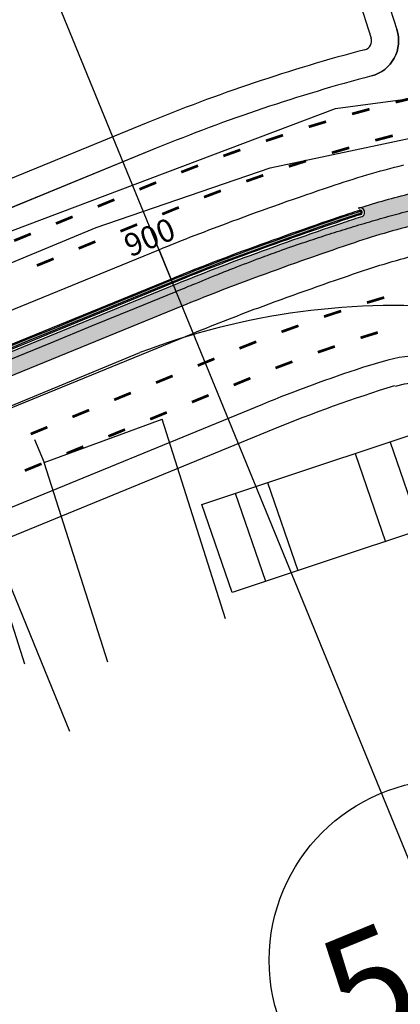
# Model space of a CAD drawing. Extents: x 187963 to 188988, y 1675814 to 1676408.
# Drawn here: x 188298 to 188306, y 1676060 to 1676082 of the extents above; entities that cross this region are included whole.
import ezdxf
from ezdxf.enums import TextEntityAlignment as Align

# ---------------------------------------------------------------- set-up
doc = ezdxf.new("R2010")
doc.units = 0
doc.header["$MEASUREMENT"] = 0
doc.linetypes.add('ACAD_ISO03W100', pattern=[30, 12, -18])
doc.layers.get('0').update_dxf_attribs({"linetype": 'CONTINUOUS'})
for name, color, linetype in [('ARTICULAÇÃO', 20, 'CONTINUOUS'), ('ASSIS_BRASIL_EIXO_NOV99', 7, 'CONTINUOUS'), ('BALT-ANT-PASSEIO', 7, 'CONTINUOUS'), ('BALT-ANT-PROJETO', 7, 'CONTINUOUS'), ('BALT-ANT-PROJETO-LINHA-GROSSA', 7, 'CONTINUOUS'), ('BALT-CARLA_CORREDOR', 254, 'CONTINUOUS'), ('BALT-CARLA_PINT_CORREDOR', 7, 'CONTINUOUS'), ('BALT_ANT_PISTAS', 7, 'ACAD_ISO03W100'), ('BALT_CARLA_CANTEIRO', 86, 'CONTINUOUS'), ('BALT_DIVISAS', 251, 'CONTINUOUS'), ('BALT_EDIFICACAO', 251, 'CONTINUOUS'), ('BALT_ESTRADA', 5, 'CONTINUOUS'), ('BALTAZAR_EIXO_NOV99', 7, 'CONTINUOUS'), ('SER-CARLA_PROJETO', 7, 'CONTINUOUS'), ('SERT-CARLA-PASSEIO', 7, 'CONTINUOUS')]:
    doc.layers.add(name, color=color, linetype=linetype)
doc.styles.add('ROMANS', font='romans')

# ---------------------------------------------------------------- blocks, each defined once
blk = doc.blocks.new('DIV')
blk.add_line((-2.664535259100376e-15, -50), (2.664535259100376e-15, 50))
blk.add_circle((-2.664535259100376e-15, -40), 10)
for p in [(-4.675083909149095, 37.47174523545951), (4.520619416533513, 37.40648404356251), (-4.675083909149101, -42.52825476454048), (4.520619416533508, -42.59351595643747)]:
    blk.add_attdef('N', text='', height=6).set_placement(p, align=Align.CENTER)
blk = doc.blocks.new('PINTURA-PISTA')
at = {"const_width": 0.3}
blk.add_lwpolyline([(0, 0), (2, 0)], dxfattribs=at)
blk = doc.blocks.new('1')
at = {"ltscale": 4000}
blk.add_line((353.0718356905595, 430.9544099129334), (211.2367358018315, 406.6919527405685), dxfattribs=at)
at = {"layer": 'BALT_DIVISAS'}
blk.add_line((227.8955963499304, 413.1517415399358), (272.0859634665597, 417.1008838257278), dxfattribs=at)

msp = doc.modelspace()

# ---------------------------------------------------------------- hatches: boundary and pattern name
at = {"layer": 'BALT-CARLA_CORREDOR', "ltscale": 4000}
h = msp.add_hatch(color=256, dxfattribs=at)
edge = h.paths.add_edge_path()
edge.add_line((188294.0133480732, 1676072.45013494), (188294.1777481646, 1676072.551590187))
edge.add_line((188294.1777481646, 1676072.551590187), (188294.3543471413, 1676072.654145262))
edge.add_line((188294.3543471413, 1676072.654145262), (188294.5030240896, 1676072.746157772))
edge.add_line((188294.5030240896, 1676072.746157772), (188294.7039880672, 1676072.889786236))
edge.add_line((188294.7039880672, 1676072.889786236), (188295.6935120701, 1676073.606148744))
edge.add_line((188295.6935120701, 1676073.606148744), (188295.7903041524, 1676073.666610775))
edge.add_line((188295.7903041524, 1676073.666610775), (188296.0174713049, 1676073.804202435))
edge.add_line((188296.0174713049, 1676073.804202435), (188296.184524567, 1676073.879248144))
edge.add_line((188296.184524567, 1676073.879248144), (188296.3072640915, 1676073.931983585))
edge.add_line((188296.3072640915, 1676073.931983585), (188297.3425007095, 1676074.355968902))
edge.add_line((188297.3425007095, 1676074.355968902), (188301.0440874991, 1676075.871968651))
edge.add_arc((188319.2477894726, 1676031.424347305), 48.03088390666566, 110.2330595438302, 112.2717502045789, ccw=False)
edge.add_arc((188332.6818148725, 1675994.976645408), 86.87554907470182, 108.71828282073781, 110.2330595399427, ccw=False)
edge.add_arc((188311.0584174863, 1676058.793159643), 19.49514536795585, 107.4170600274214, 108.7182828547366, ccw=False)
edge.add_arc((188305.2040640598, 1676077.493223024), 0.1005519443669286, 280.8750068032263, 474.8964523381039)
edge.add_line((188305.1617337374, 1676077.584430685), (188305.1998374228, 1676077.596698626))
edge.add_arc((188311.0788007114, 1676058.799450374), 19.69514537126021, 103.96328393135781, 107.36741728346749, ccw=False)
edge.add_arc((188316.8068622659, 1676035.762570859), 43.43347949507773, 100.77752910330588, 103.96328392510208, ccw=False)
edge.add_arc((188316.6327948612, 1676036.677012471), 42.50261810682866, 97.68650555149208, 100.77752910804992, ccw=False)
edge.add_line((188310.9479514129, 1676078.797733036), (188311.3231103924, 1676078.845610653))
edge.add_arc((188311.3575138185, 1676078.49725286), 0.3500524926872013, 95.64017776406965, 277.8354960358717)
edge.add_line((188311.4052362428, 1676078.150468608), (188311.0352750472, 1676078.103171508))
edge.add_arc((188316.6327948638, 1676036.677012444), 41.80261813449066, 97.6952234607366, 100.7775291626763)
edge.add_arc((188316.8068622713, 1676035.76257086), 42.7334794951339, 100.7775291675631, 103.9632839319403)
edge.add_arc((188311.0788007131, 1676058.799450372), 18.99514537312967, 103.9632839340341, 108.7182828286395)
edge.add_arc((188332.7021981025, 1675994.982936146), 86.37554907209886, 108.7182828188323, 110.233059538403)
edge.add_arc((188319.2681727039, 1676031.430638042), 47.53088390581513, 110.2330595419391, 112.2717502029496)
edge.add_line((188301.2539707005, 1676075.415561039), (188297.5523839109, 1676073.89956129))
edge.add_line((188297.5523839109, 1676073.89956129), (188294.0133480732, 1676072.45013494))
at = {"layer": 'BALT_CARLA_CANTEIRO', "ltscale": 4000}
msp.add_hatch(color=256, dxfattribs=at).paths.add_polyline_path([(188299.1276128099, 1676075.214685558), (188298.3849568103, 1676074.910527808), (188297.9352267181, 1676074.726339041), (188297.4853990938, 1676074.542110329), (188297.0131342905, 1676074.348692381), (188296.8413219119, 1676074.278325931), (188296.6377121949, 1676074.194936753), (188296.3456888646, 1676074.075337424), (188295.956113231, 1676073.915785158), (188295.7618766175, 1676073.836234772), (188295.3845393487, 1676073.681694777), (188294.7023551728, 1676073.402303506), (188294.5132792508, 1676073.320853926), (188294.4007985702, 1676073.261958058), (188294.30341322, 1676073.203122317), (188294.2322684022, 1676073.155058789), (188293.9949332044, 1676072.980912095), (188293.661834288, 1676072.735929765), (188293.226006419, 1676072.415393969), (188292.9449596625, 1676072.208694139), (188292.8531559866, 1676072.144815787), (188292.7424955204, 1676072.077207864), (188292.6074263501, 1676072.007062746), (188292.509396331, 1676071.963859576), (188288.3034308383, 1676070.241289503), (188288.2380929181, 1676070.214530096), (188288.2269825541, 1676070.209979802), (188288.2162479788, 1676070.202165476), (188288.2137655611, 1676070.19735249), (188288.2126196178, 1676070.190428371), (188288.2151866523, 1676070.180870152), (188288.2204186488, 1676070.174827047), (188288.2287678588, 1676070.171049611), (188288.2387713132, 1676070.171645585), (188288.2474666323, 1676070.175144432), (188288.328281039, 1676070.208242297), (188288.5944689861, 1676070.317260641), (188289.1897548511, 1676070.561062359), (188289.535769022, 1676070.702773853), (188290.1592275738, 1676070.958113809), (188290.4993867566, 1676071.09742737), (188291.4876805355, 1676071.502187059), (188292.4166893192, 1676071.882666341), (188294.0056060111, 1676072.533414874), (188294.1096443887, 1676072.579717647), (188294.1795576639, 1676072.615013312), (188294.2587875517, 1676072.659377791), (188294.3751220079, 1676072.733705468), (188294.4552097822, 1676072.791466443), (188295.3774734623, 1676073.469758366), (188295.746679002, 1676073.739527083), (188295.8128500682, 1676073.782617162), (188295.8947867292, 1676073.831100856), (188295.9910032493, 1676073.881692244), (188296.1558457787, 1676073.95436172), (188296.9640674627, 1676074.285372159), (188297.4072634965, 1676074.466884875), (188297.8430945995, 1676074.645381256), (188298.3345182544, 1676074.846645789), (188299.2222512241, 1676075.210220395), (188299.7432384372, 1676075.423592802), (188300.6746307746, 1676075.805048278), (188301.8153125627, 1676076.264272995), (188302.1334132983, 1676076.386807477), (188302.5839220128, 1676076.555940579), (188303.1713587524, 1676076.770447673), (188303.6424127122, 1676076.938999909), (188303.8953244559, 1676077.028237932), (188304.2846359559, 1676077.163893041), (188304.521930507, 1676077.245564555), (188304.8529198412, 1676077.358133616), (188305.1471411347, 1676077.454254875), (188305.2180523133, 1676077.476947757), (188305.2219682896, 1676077.479789491), (188305.2270997568, 1676077.487445954), (188305.2283703991, 1676077.495006347), (188305.225548784, 1676077.504762242), (188305.2204274025, 1676077.510485685), (188305.2139663783, 1676077.513743357), (188305.2060138172, 1676077.51442491), (188305.184997725, 1676077.508192028), (188305.0000129025, 1676077.448907919), (188304.8494232662, 1676077.399148882), (188304.7631269863, 1676077.370033822), (188304.5276236804, 1676077.289794394), (188304.3292375007, 1676077.221617222), (188304.0584595576, 1676077.127697395), (188303.6828506624, 1676076.995758513), (188303.2966376986, 1676076.858076303), (188303.1200941035, 1676076.794455392), (188302.923406221, 1676076.723067737), (188302.7726373369, 1676076.667983436), (188302.6790304653, 1676076.633624835), (188302.5222685696, 1676076.57576309), (188302.3549898177, 1676076.513360515), (188302.2712410408, 1676076.48185262), (188302.1625126285, 1676076.440681524), (188302.0756022654, 1676076.407555929), (188301.9898516973, 1676076.374683745), (188301.8648417482, 1676076.326425066), (188301.7413893869, 1676076.278374746), (188301.6496871214, 1676076.242428752), (188301.5118658477, 1676076.187997076), (188301.4151573813, 1676076.149509504), (188301.3057749292, 1676076.105685743), (188301.1649997056, 1676076.048826579), (188301.0240749011, 1676075.991388891), (188300.9670700307, 1676075.968042656), (188300.7858139571, 1676075.893808503), (188300.6844459319, 1676075.852292821), (188300.605747212, 1676075.820061444), (188300.5236166677, 1676075.786424549), (188300.3214397732, 1676075.703622189), (188300.1660186856, 1676075.639968858), (188300.0499161492, 1676075.592418598), (188299.8478292126, 1676075.50965308), (188299.6771078532, 1676075.439733461), (188299.489563447, 1676075.362923896), (188299.2614635735, 1676075.269504676)])

# ---------------------------------------------------------------- linework, layer by layer
at = {"layer": 'BALT-ANT-PASSEIO', "ltscale": 0.2}
msp.add_line((188300.4610298497, 1676079.467255426), (188289.3741422052, 1676074.92661564), dxfattribs=at)
at = {"layer": 'BALT-ANT-PASSEIO'}
msp.add_line((188303.2674252007, 1676072.685093395), (188279.0588124426, 1676062.770445173), dxfattribs=at)
at = {"layer": 'BALT-ANT-PASSEIO', "ltscale": 0.2}
for centre, radius, start, end in [((188305.2564249296, 1676081.288591452), 0.2000000000312931, 284.8567338837231, 18.23464786736243), ((188315.435622726, 1676042.915763198), 39.50000020108424, 104.856733377311, 112.2781695711919)]:
    msp.add_arc(centre, radius, start, end, dxfattribs=at)
at = {"layer": 'BALT-ANT-PASSEIO'}
for centre, radius, start, end in [((188315.4371963068, 1676042.981445739), 32.10000020043756, 107.1559239531659, 112.2792207913583), ((188306.5370458384, 1676071.719479586), 2.000000000222506, 18.23464785417034, 106.087048345309)]:
    msp.add_arc(centre, radius, start, end, dxfattribs=at)
at = {"layer": 'BALT-ANT-PROJETO', "linetype": 'CONTINUOUS', "ltscale": 0.2}
msp.add_lwpolyline([(188306.016251332, 1676081.538918914, -0.4315886272467726), (188305.4615473091, 1676080.515335473, 0.03239102229488424), (188300.6888408814, 1676078.912185762), (188289.4140944037, 1676074.294608307)], format="xyb", dxfattribs=at)
at = {"layer": 'BALT-ANT-PROJETO-LINHA-GROSSA', "linetype": 'CONTINUOUS', "ltscale": 0.2}
msp.add_line((188300.6888408814, 1676078.912185762), (188289.4140944037, 1676074.294608307), dxfattribs=at)
at = {"layer": 'BALT-ANT-PROJETO-LINHA-GROSSA'}
for p, q in [((188305.8165924346, 1676074.217668308), (188305.2537890783, 1676074.055361278)), ((188303.0408016909, 1676073.240649411), (188278.8314534419, 1676063.325699966))]:
    msp.add_line(p, q, dxfattribs=at)
at = {"layer": 'BALT-ANT-PROJETO-LINHA-GROSSA', "linetype": 'CONTINUOUS', "ltscale": 0.2}
for centre, radius, start, end in [((188305.2564249297, 1676081.288591452), 0.7999999999970332, 284.8567338792014, 18.23464785282901), ((188315.4356230641, 1676042.915763288), 38.90000020083649, 104.8567338847894, 112.2776148211047)]:
    msp.add_arc(centre, radius, start, end, dxfattribs=at)
at = {"layer": 'BALT-ANT-PROJETO-LINHA-GROSSA'}
for centre, radius, start, end in [((188306.5370458386, 1676071.719479586), 2.599999999891679, 18.23464786570022, 106.0870483478021), ((188315.4371970083, 1676042.981445915), 32.70000019989023, 108.1447789500739, 112.277614821725)]:
    msp.add_arc(centre, radius, start, end, dxfattribs=at)
at = {"layer": 'BALT-CARLA_CORREDOR', "flags": 128}
for points in [[(188294.0133480732, 1676072.45013494), (188294.1777481646, 1676072.551590187), (188294.3543471413, 1676072.654145262), (188294.5030240896, 1676072.746157772), (188294.7039880672, 1676072.889786236), (188295.6935120701, 1676073.606148744), (188295.7903041524, 1676073.666610775), (188296.0174713049, 1676073.804202435), (188296.184524567, 1676073.879248144), (188296.3072640915, 1676073.931983585), (188297.3425007095, 1676074.355968902), (188301.0440874991, 1676075.871968651, -0.008895700753073365), (188302.636805394, 1676076.491419728, -0.006609556542039803), (188304.8021285187, 1676077.257166285, -0.0056777166683233), (188305.2230349017, 1676077.394476882, 1.130507529387034), (188305.1617337374, 1676077.584430685), (188305.1998374228, 1676077.596698626, -0.01485442621089411), (188306.3263608597, 1676077.912615121, -0.01390137306825331)], [(188306.4952709053, 1676077.233299733, 0.02075057419534312), (188304.9829693646, 1676076.78990306, 0.006609556543634957), (188302.8301084521, 1676076.02856365, 0.008895700754193303), (188301.2539707005, 1676075.415561039), (188297.5523839109, 1676073.89956129), (188294.0133480732, 1676072.45013494)]]:
    msp.add_lwpolyline(points, format="xyb", dxfattribs=at)
at = {"layer": 'BALT-CARLA_PINT_CORREDOR', "flags": 128}
for points in [[(188269.3128569943, 1676064.186963817, 0.006769777433288098), (188271.1185579232, 1676064.755387563, 0.005730376767453092), (188273.4687810718, 1676065.560327451, 0.009624427978727004), (188274.8295621715, 1676066.073589518, 0.0009558538476490781), (188276.9237211775, 1676066.914499888, 0.001240364804852219), (188278.5328000447, 1676067.568848095), (188282.2343868349, 1676069.084847841), (188285.9359736253, 1676070.60084759), (188289.6375604153, 1676072.116847337), (188293.3391472056, 1676073.632847085), (188297.0407339957, 1676075.148846832), (188300.7423207855, 1676076.66484658, -0.008895700758328481), (188302.3632249254, 1676077.295260051, -0.006609556537540872), (188304.54973381, 1676078.068498757, -0.02075057419103781), (188306.1695158163, 1676078.543407981, -0.0139013732018309)], [(188294.6123832386, 1676073.397873668), (188297.3060339517, 1676074.501069144), (188301.0076207415, 1676076.017068892, -0.008895700749871852), (188302.6053126788, 1676076.638454509, -0.006609556542020145), (188304.7743744673, 1676077.40552321, -0.005645557913366244), (188305.1961083325, 1676077.543133764, -0.005645557913366244)], [(188269.8875091453, 1676062.271298161, 0.006769777458820096), (188271.7448667994, 1676062.855983132, 0.005730376757521595), (188274.1384583482, 1676063.675776484, 0.00962442797496917), (188275.5712740259, 1676064.216208694, 0.0009558538466862099), (188277.6725291274, 1676065.059968504, 0.001240364804975745), (188279.2907999181, 1676065.7180547), (188282.9923867092, 1676067.234054447), (188286.6939734987, 1676068.750054195), (188290.3955602896, 1676070.266053942), (188294.097147079, 1676071.78205369), (188297.7987338699, 1676073.298053437), (188301.5003206595, 1676074.814053186, -0.008895700740563851), (188303.0549042221, 1676075.418672789, -0.006609556544735535), (188305.1915642585, 1676076.17428291, -0.02075057418638863), (188306.6521159445, 1676076.602506872, -0.01390137274143117)]]:
    msp.add_lwpolyline(points, format="xyb", dxfattribs=at)
at = {"layer": 'BALT-CARLA_PINT_CORREDOR'}
msp.add_lwpolyline([(188305.2254499092, 1676077.44753317, 0.005637471247185786), (188304.8064659897, 1676077.310812418, 0.006609556537562664), (188302.6398966454, 1676076.544625147, 0.008895700758325874), (188301.0455207351, 1676075.924529223), (188297.3439339453, 1676074.408529474), (188296.1293067228, 1676073.911074013)], format="xyb", dxfattribs=at)
at = {"layer": 'BALT-CARLA_PINT_CORREDOR', "ltscale": 4000}
msp.add_arc((188305.2040640599, 1676077.493223024), 0.05055194447945567, 280.8750067995119, 114.8964523380013, dxfattribs=at)
at = {"layer": 'BALT_CARLA_CANTEIRO', "ltscale": 4000}
msp.add_lwpolyline([(188297.4072634965, 1676074.466884875), (188297.8430945995, 1676074.645381256), (188298.3345182544, 1676074.846645789), (188299.2222512241, 1676075.210220395), (188299.7432384372, 1676075.423592802), (188300.6746307746, 1676075.805048278), (188301.8153125627, 1676076.264272995), (188302.1334132983, 1676076.386807477), (188302.5839220128, 1676076.555940579), (188303.1713587524, 1676076.770447673), (188303.6424127122, 1676076.938999909), (188303.8953244559, 1676077.028237932), (188304.2846359559, 1676077.163893041), (188304.521930507, 1676077.245564555), (188304.8529198412, 1676077.358133616), (188305.1471411347, 1676077.454254875), (188305.2180523133, 1676077.476947757), (188305.2219682896, 1676077.479789491), (188305.2270997568, 1676077.487445954), (188305.2283703991, 1676077.495006347), (188305.225548784, 1676077.504762242), (188305.2204274025, 1676077.510485685), (188305.2139663783, 1676077.513743357), (188305.2060138172, 1676077.51442491), (188305.184997725, 1676077.508192028), (188305.0000129025, 1676077.448907919), (188304.8494232662, 1676077.399148882), (188304.7631269863, 1676077.370033822), (188304.5276236804, 1676077.289794394), (188304.3292375007, 1676077.221617222), (188304.0584595576, 1676077.127697395), (188303.6828506624, 1676076.995758513), (188303.2966376986, 1676076.858076303), (188303.1200941035, 1676076.794455392), (188302.923406221, 1676076.723067737), (188302.7726373369, 1676076.667983436), (188302.6790304653, 1676076.633624835), (188302.5222685696, 1676076.57576309), (188302.3549898177, 1676076.513360515), (188302.2712410408, 1676076.48185262), (188302.1625126285, 1676076.440681524), (188302.0756022654, 1676076.407555929), (188301.9898516973, 1676076.374683745), (188301.8648417482, 1676076.326425066), (188301.7413893869, 1676076.278374746), (188301.6496871214, 1676076.242428752), (188301.5118658477, 1676076.187997076), (188301.4151573813, 1676076.149509504), (188301.3057749292, 1676076.105685743), (188301.1649997056, 1676076.048826579), (188301.0240749011, 1676075.991388891), (188300.9670700307, 1676075.968042656), (188300.7858139571, 1676075.893808503), (188300.6844459319, 1676075.852292821), (188300.605747212, 1676075.820061444), (188300.5236166677, 1676075.786424549), (188300.3214397732, 1676075.703622189), (188300.1660186856, 1676075.639968858), (188300.0499161492, 1676075.592418598), (188299.8478292126, 1676075.50965308), (188299.6771078532, 1676075.439733461), (188299.489563447, 1676075.362923896), (188299.2614635735, 1676075.269504676), (188299.1276128099, 1676075.214685558), (188298.3849568103, 1676074.910527808), (188297.9352267181, 1676074.726339041), (188297.4853990938, 1676074.542110329)], dxfattribs=at)
at = {"layer": 'BALT_DIVISAS'}
for p, q in [((188304.6624430103, 1676079.794343393), (188311.6361877195, 1676080.729100329)), ((188295.8122077467, 1676076.456342108), (188304.6624430103, 1676079.794343393)), ((188298.2052915954, 1676071.954306398), (188300.8164243359, 1676072.912302333)), ((188302.2244043079, 1676068.494056323), (188300.8164243359, 1676072.912302333)), ((188297.9903021478, 1676072.462952382), (188298.2052915954, 1676071.954306398)), ((188299.6132715672, 1676067.536060388), (188298.2052915954, 1676071.954306398))]:
    msp.add_line(p, q, dxfattribs=at)
at = {"layer": 'BALT_EDIFICACAO'}
for p, q in [((188305.8721952155, 1676072.406663952), (188306.5450395932, 1676070.455978113)), ((188305.0970241297, 1676072.151297651), (188305.7698685074, 1676070.200611812)), ((188303.149625352, 1676071.513901196), (188303.8224697297, 1676069.563215357)), ((188302.43373113, 1676071.27536503), (188303.1065755076, 1676069.32467919))]:
    msp.add_line(p, q, dxfattribs=at)
msp.add_lwpolyline([(188301.6985448016, 1676071.028473348), (188308.0185520401, 1676073.128612968), (188308.6913964178, 1676071.177927129), (188302.3713891791, 1676069.077787509)], close=True, dxfattribs=at)
at = {"layer": 'BALT_ESTRADA'}
for p, q in [((188303.2096656254, 1676078.481334684), (188307.3668952154, 1676079.359040566)), ((188299.3558340312, 1676077.156380932), (188303.2096656254, 1676078.481334684)), ((188295.5157741605, 1676075.560625741), (188299.3558340312, 1676077.156380932)), ((188296.6649626847, 1676072.872907926), (188300.3242461275, 1676074.386915682))]:
    msp.add_line(p, q, dxfattribs=at)
msp.add_arc((188306.0056525235, 1676059.46950005), 15.96269613175506, 84.42973830783737, 110.849699736571, dxfattribs=at)
at = {"layer": 'BALTAZAR_EIXO_NOV99'}
msp.add_lwpolyline([(188297.4271371067, 1676074.226482133), (188298.3525338039, 1676074.605482072), (188299.2779305018, 1676074.984482008), (188300.2033271987, 1676075.363481943), (188301.1282223193, 1676075.742276459, -0.0001392075477824693), (188301.4973851045, 1676075.893348881, -9.239445131549378e-05), (188302.0520957144, 1676076.12005309, -0.004652411237540556), (188302.4031871764, 1676076.259667086, -0.002825297980651659), (188302.9846942248, 1676076.480894425, -0.004158014701504464), (188303.4135379657, 1676076.637222301, -0.003491668315750904), (188303.9270069474, 1676076.815547964, -0.003491517898716496), (188304.4015602288, 1676076.972966572, -0.003491632281701025), (188304.8782813948, 1676077.123747276, -0.003491698579382586), (188305.3570658159, 1676077.267856502, -0.003491634022891138), (188305.8378112726, 1676077.405263486, -0.003491554663502326), (188306.3204178885, 1676077.535940074, -0.003491755981244772)], format="xyb", dxfattribs=at)
msp.add_lwpolyline([(188301.1287238965, 1676075.742481882), (188300.7497239286, 1676076.667878567)], dxfattribs=at)
at = {"layer": 'SER-CARLA_PROJETO', "ltscale": 4000}
msp.add_line((188288.9247587806, 1676136.165776376), (188306.016251332, 1676081.538918914), dxfattribs=at)
at = {"layer": 'SERT-CARLA-PASSEIO', "ltscale": 4000}
msp.add_line((188288.1629965761, 1676135.921403007), (188305.4463815302, 1676081.351173318), dxfattribs=at)

# ---------------------------------------------------------------- block references
at = {"layer": 'ARTICULAÇÃO'}
ref = msp.add_blockref('DIV', (188301.1287238966, 1676075.742481882), dxfattribs=dict(at, xscale=0.4, yscale=0.4, zscale=0.4, rotation=22.2624617529353))
ref.add_attrib('N', '5', dxfattribs={"layer": '0', "height": 2.4, "rotation": 22.2624617529353}).set_placement((188305.8428163712, 1676059.290772239), align=Align.CENTER)
at = {"layer": 'ASSIS_BRASIL_EIXO_NOV99', "ltscale": 4000, "xscale": 0.1, "yscale": 0.1, "zscale": 0.1, "rotation": 102.5677921563179}
msp.add_blockref('1', (188343.0595300813, 1676054.236326588), dxfattribs=at)
at = {"layer": 'BALT_ANT_PISTAS', "xscale": 0.2, "yscale": 0.2, "zscale": 0.2}
for p, rotation in [((188306.3796179892, 1676080.026808792), 193.713613417333), ((188305.411338997, 1676079.77705154), 195.2135268056666), ((188304.4499292767, 1676079.502034737), 196.7134401940001), ((188303.4960476544, 1676079.201946845), 198.2133535823338), ((188305.927082697, 1676079.190248499), 194.6883838433561), ((188302.5503477977, 1676078.876993505), 199.7132669706674), ((188304.9632588242, 1676078.923819741), 196.2162889584053), ((188301.6134777669, 1676078.527397399), 201.213180359001), ((188304.0068816389, 1676078.631786489), 197.7441940734545), ((188303.058631207, 1676078.314356404), 199.2720991885037), ((188300.685647105, 1676078.154446362), 202.2715749918131), ((188302.1191818154, 1676077.971755205), 200.8000043035529), ((188299.7602492485, 1676077.775449255), 202.2715749918131), ((188301.1891946933, 1676077.604243098), 202.271574988044), ((188298.834851392, 1676077.396452148), 202.2715749918131), ((188300.2637968368, 1676077.225245991), 202.271574988044), ((188297.9094535357, 1676077.017455041), 202.2715749918131), ((188299.3383989803, 1676076.846248885), 202.271574988044), ((188298.4130011237, 1676076.467251777), 202.271574988044), ((188305.7379688808, 1676075.607735602), 196.52223739578), ((188304.7835664045, 1676075.309332768), 198.2024441585629), ((188303.8383237254, 1676074.983074257), 199.8826509213457), ((188305.5962704072, 1676074.833572676), 197.1329190971501), ((188302.9030536597, 1676074.62924062), 201.5628576841286), ((188304.6451988608, 1676074.524722846), 198.8483299175959), ((188301.9766771401, 1676074.252661496), 202.2715749700409), ((188303.7037989909, 1676074.187541011), 200.5637407380417), ((188301.0512792835, 1676073.87366439), 202.2715749700409), ((188302.7729145491, 1676073.82232948), 202.2715749664455), ((188300.1258814267, 1676073.494667283), 202.2715749700409), ((188301.8475166926, 1676073.443332373), 202.2715749664455), ((188299.2004835702, 1676073.115670176), 202.2715749700409), ((188300.9221188358, 1676073.064335267), 202.2715749664455), ((188298.2750857136, 1676072.73667307), 202.2715749700409), ((188299.9967209791, 1676072.68533816), 202.2715749664455), ((188299.0713231225, 1676072.306341053), 202.2715749664455), ((188298.1459252659, 1676071.927343947), 202.2715749664455)]:
    msp.add_blockref('PINTURA-PISTA', p, dxfattribs=dict(at, rotation=rotation))

# ---------------------------------------------------------------- texts
at = {"layer": 'BALTAZAR_EIXO_NOV99', "style": 'ROMANS'}
msp.add_text('900', height=0.5, rotation=22.27138546075511, dxfattribs=at).set_placement((188300.108848489, 1676076.496332658))

doc.saveas('drawing.dxf')
